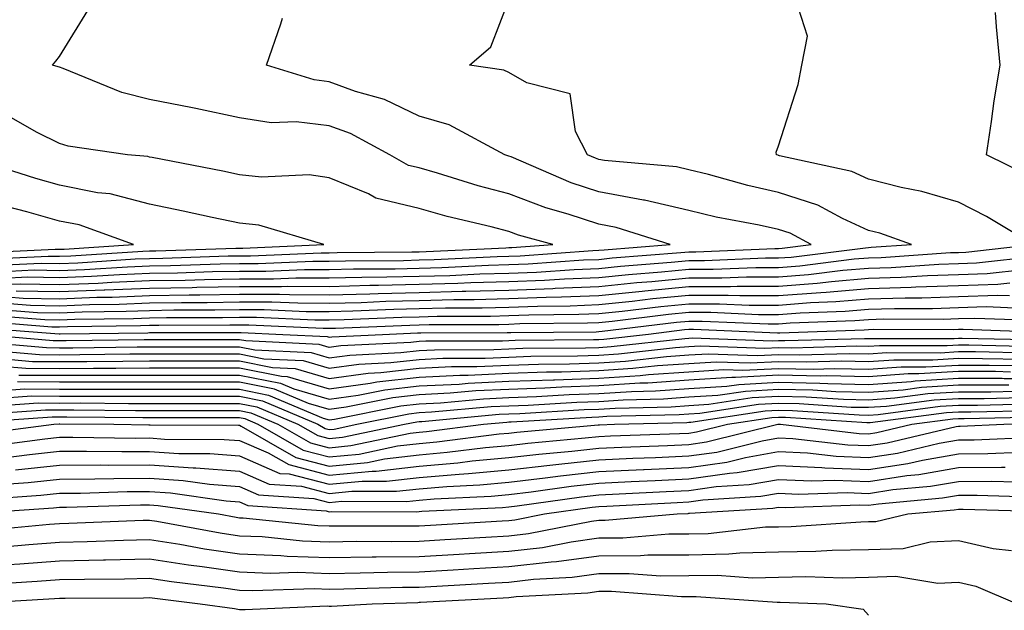
# Model space of a CAD drawing. Units: inches. Extents: x 947363 to 950003, y 7300538 to 7303178.
# Drawn here: x 948624 to 948733, y 7301691 to 7301757 of the extents above; entities that cross this region are included whole.
import ezdxf

# ---------------------------------------------------------------- set-up
doc = ezdxf.new("R2010")
doc.units = ezdxf.units.IN
doc.header["$MEASUREMENT"] = 0
doc.layers.add('Contour_94737300', color=7, linetype='Continuous', true_color=0xa87189)

msp = doc.modelspace()

# ---------------------------------------------------------------- linework, layer by layer
at = {"layer": 'Contour_94737300'}
for points in [[(948623.2, 7301726.77, 3226), (948628.05, 7301726.69, 3226), (948633.01, 7301726.88, 3226), (948633.09, 7301726.88, 3226), (948638.05, 7301727.08, 3226), (948642.81, 7301727.16, 3226), (948643.31, 7301727.18, 3226), (948648.05, 7301727.26, 3226), (948652.72, 7301727.25, 3226), (948653.41, 7301727.28, 3226), (948658.05, 7301727.27, 3226), (948662.58, 7301727.39, 3226), (948663.53, 7301727.4, 3226), (948668.05, 7301727.51, 3226), (948672.36, 7301727.61, 3226), (948673.82, 7301727.69, 3226), (948678.05, 7301727.81, 3226), (948682.01, 7301727.96, 3226), (948684.24, 7301728.11, 3226), (948688.05, 7301728.27, 3226), (948691.36, 7301728.61, 3226), (948695.02, 7301728.89, 3226), (948698.05, 7301729.2, 3226), (948700.78, 7301729.19, 3226), (948705.52, 7301729.39, 3226), (948708.05, 7301729.39, 3226), (948710.4, 7301729.57, 3226), (948716.45, 7301730.32, 3226), (948718.05, 7301730.46, 3226), (948719.47, 7301730.5, 3226), (948727.16, 7301731.03, 3226), (948728.05, 7301731.06, 3226), (948728.88, 7301731.09, 3226), (948736.37, 7301731.92, 3226), (948731.17, 7301735.04, 3226), (948728.05, 7301736.64, 3226), (948723.98, 7301737.85, 3226), (948721.67, 7301738.3, 3226), (948718.05, 7301739.21, 3226), (948716.19, 7301740.06, 3226), (948708.15, 7301741.82, 3226), (948708.05, 7301741.85, 3226), (948708, 7301741.87, 3226), (948707.81, 7301741.92, 3226), (948707.76, 7301742.21, 3226), (948708.05, 7301742.92, 3226), (948710.21, 7301749.76, 3226), (948710.65, 7301751.92, 3226), (948711.27, 7301755.14, 3226), (948709.59, 7301760.38, 3226)], [(948622.47, 7301727.5, 3227), (948623.67, 7301727.55, 3227), (948628.05, 7301727.48, 3227), (948632.33, 7301727.64, 3227), (948633.87, 7301727.74, 3227), (948638.05, 7301727.91, 3227), (948642, 7301727.97, 3227), (948644.18, 7301728.05, 3227), (948648.05, 7301728.12, 3227), (948651.86, 7301728.11, 3227), (948654.35, 7301728.22, 3227), (948658.05, 7301728.21, 3227), (948661.67, 7301728.3, 3227), (948664.45, 7301728.32, 3227), (948668.05, 7301728.4, 3227), (948671.48, 7301728.49, 3227), (948674.79, 7301728.66, 3227), (948678.05, 7301728.75, 3227), (948681.1, 7301728.87, 3227), (948685.29, 7301729.16, 3227), (948688.05, 7301729.27, 3227), (948690.45, 7301729.52, 3227), (948696.1, 7301729.97, 3227), (948698.05, 7301730.15, 3227), (948699.82, 7301730.15, 3227), (948706.58, 7301730.45, 3227), (948708.05, 7301730.44, 3227), (948709.43, 7301730.54, 3227), (948717.71, 7301731.58, 3227), (948718.05, 7301731.61, 3227), (948718.35, 7301731.62, 3227), (948722.85, 7301731.92, 3227), (948719.31, 7301733.18, 3227), (948718.05, 7301733.5, 3227), (948715.15, 7301734.82, 3227), (948712.42, 7301736.3, 3227), (948708.05, 7301737.73, 3227), (948704.62, 7301738.49, 3227), (948700.25, 7301739.72, 3227), (948698.05, 7301740.26, 3227), (948696.7, 7301740.57, 3227), (948688.67, 7301741.3, 3227), (948688.05, 7301741.42, 3227), (948687.67, 7301741.54, 3227), (948686.79, 7301741.92, 3227), (948685.45, 7301744.52, 3227), (948684.84, 7301748.71, 3227), (948680.04, 7301749.93, 3227), (948678.05, 7301751.11, 3227), (948677.48, 7301751.35, 3227), (948673.64, 7301751.92, 3227), (948676.03, 7301753.94, 3227), (948678.05, 7301759.17, 3227)], [(948621.07, 7301728.9, 3229), (948625.23, 7301729.1, 3229), (948628.05, 7301729.05, 3229), (948630.81, 7301729.16, 3229), (948635.59, 7301729.46, 3229), (948638.05, 7301729.56, 3229), (948640.37, 7301729.6, 3229), (948645.92, 7301729.79, 3229), (948648.05, 7301729.83, 3229), (948650.14, 7301729.83, 3229), (948656.21, 7301730.08, 3229), (948658.05, 7301730.07, 3229), (948659.85, 7301730.12, 3229), (948666.3, 7301730.17, 3229), (948668.05, 7301730.21, 3229), (948669.71, 7301730.26, 3229), (948676.74, 7301730.61, 3229), (948678.05, 7301730.64, 3229), (948679.28, 7301730.69, 3229), (948687.39, 7301731.26, 3229), (948688.05, 7301731.29, 3229), (948688.63, 7301731.34, 3229), (948695.97, 7301731.92, 3229), (948689.97, 7301733.84, 3229), (948688.05, 7301734.21, 3229), (948684.65, 7301735.32, 3229), (948682.14, 7301736.01, 3229), (948678.05, 7301737.58, 3229), (948674.61, 7301738.48, 3229), (948670.08, 7301739.89, 3229), (948668.05, 7301740.46, 3229), (948666.88, 7301740.75, 3229), (948664.78, 7301741.92, 3229), (948660.42, 7301744.29, 3229), (948658.05, 7301745.16, 3229), (948654.38, 7301745.59, 3229), (948651.6, 7301745.47, 3229), (948648.05, 7301746.06, 3229), (948643.22, 7301747.09, 3229), (948642.82, 7301747.15, 3229), (948638.05, 7301748.1, 3229), (948634.98, 7301748.85, 3229), (948628.43, 7301751.54, 3229), (948628.05, 7301751.67, 3229), (948627.87, 7301751.74, 3229), (948627.26, 7301751.92, 3229), (948627.61, 7301752.36, 3229), (948628.05, 7301752.88, 3229), (948631.48, 7301758.49, 3229)], [(948735.79, 7301739.66, 3225), (948731.17, 7301741.92, 3225), (948731.75, 7301745.62, 3225), (948732.02, 7301747.95, 3225), (948732.71, 7301751.92, 3225), (948732.31, 7301756.18, 3225), (948732.18, 7301757.79, 3225)], [(948621.77, 7301728.2, 3228), (948624.46, 7301728.33, 3228), (948628.05, 7301728.26, 3228), (948631.58, 7301728.39, 3228), (948634.73, 7301728.6, 3228), (948638.05, 7301728.73, 3228), (948641.18, 7301728.79, 3228), (948645.05, 7301728.92, 3228), (948648.05, 7301728.98, 3228), (948651, 7301728.97, 3228), (948655.28, 7301729.15, 3228), (948658.05, 7301729.15, 3228), (948660.76, 7301729.21, 3228), (948665.37, 7301729.24, 3228), (948668.05, 7301729.31, 3228), (948670.59, 7301729.38, 3228), (948675.76, 7301729.63, 3228), (948678.05, 7301729.69, 3228), (948680.19, 7301729.78, 3228), (948686.34, 7301730.21, 3228), (948688.05, 7301730.28, 3228), (948689.53, 7301730.44, 3228), (948697.16, 7301731.03, 3228), (948698.05, 7301731.12, 3228), (948698.85, 7301731.12, 3228), (948707.62, 7301731.49, 3228), (948708.05, 7301731.49, 3228), (948708.45, 7301731.52, 3228), (948711.67, 7301731.92, 3228), (948709.32, 7301733.19, 3228), (948708.05, 7301733.61, 3228), (948705.88, 7301734.09, 3228), (948701.1, 7301734.97, 3228), (948698.05, 7301735.71, 3228), (948693.11, 7301736.86, 3228), (948693.02, 7301736.89, 3228), (948688.05, 7301737.81, 3228), (948684.95, 7301738.82, 3228), (948678.28, 7301741.69, 3228), (948678.05, 7301741.77, 3228), (948677.93, 7301741.8, 3228), (948677.57, 7301741.92, 3228), (948671.4, 7301745.27, 3228), (948668.05, 7301746.24, 3228), (948664.2, 7301748.07, 3228), (948660.98, 7301748.99, 3228), (948658.05, 7301750.06, 3228), (948656.39, 7301750.26, 3228), (948651.06, 7301751.92, 3228), (948652.66, 7301756.53, 3228), (948652.83, 7301757.14, 3228)], [(948620.36, 7301729.61, 3230), (948626, 7301729.87, 3230), (948628.05, 7301729.83, 3230), (948630.06, 7301729.91, 3230), (948636.45, 7301730.32, 3230), (948638.05, 7301730.39, 3230), (948639.55, 7301730.42, 3230), (948646.79, 7301730.66, 3230), (948648.05, 7301730.69, 3230), (948649.29, 7301730.68, 3230), (948657.14, 7301731.01, 3230), (948658.05, 7301731.01, 3230), (948658.94, 7301731.03, 3230), (948667.23, 7301731.1, 3230), (948668.05, 7301731.12, 3230), (948668.83, 7301731.14, 3230), (948677.71, 7301731.58, 3230), (948678.05, 7301731.59, 3230), (948678.37, 7301731.6, 3230), (948682.93, 7301731.92, 3230), (948679.11, 7301732.98, 3230), (948678.05, 7301733.38, 3230), (948676.06, 7301733.91, 3230), (948671.18, 7301735.05, 3230), (948668.05, 7301735.94, 3230), (948663.24, 7301737.11, 3230), (948662.4, 7301737.57, 3230), (948658.05, 7301739.35, 3230), (948655.81, 7301739.68, 3230), (948650.52, 7301739.45, 3230), (948648.05, 7301739.71, 3230), (948646.22, 7301740.09, 3230), (948638.36, 7301741.61, 3230), (948638.05, 7301741.67, 3230), (948637.85, 7301741.72, 3230), (948635.61, 7301741.92, 3230), (948629.01, 7301742.88, 3230), (948628.05, 7301743.19, 3230), (948625.56, 7301744.41, 3230), (948622.36, 7301746.23, 3230)], [(948619.66, 7301730.31, 3231), (948626.77, 7301730.64, 3231), (948628.05, 7301730.62, 3231), (948629.3, 7301730.67, 3231), (948637.31, 7301731.18, 3231), (948638.05, 7301731.21, 3231), (948638.74, 7301731.23, 3231), (948647.66, 7301731.53, 3231), (948648.05, 7301731.54, 3231), (948648.43, 7301731.54, 3231), (948657.46, 7301731.92, 3231), (948650.21, 7301734.08, 3231), (948648.05, 7301734.31, 3231), (948645.02, 7301734.95, 3231), (948641.79, 7301735.66, 3231), (948638.05, 7301736.42, 3231), (948633.69, 7301737.56, 3231), (948632.28, 7301737.69, 3231), (948628.05, 7301738.53, 3231), (948625.4, 7301739.27, 3231), (948618.49, 7301741.48, 3231)], [(948618.96, 7301731.01, 3232), (948627.54, 7301731.41, 3232), (948628.05, 7301731.4, 3232), (948628.55, 7301731.42, 3232), (948636.27, 7301731.92, 3232), (948630.24, 7301734.11, 3232), (948628.05, 7301734.55, 3232), (948624.41, 7301735.56, 3232), (948622.25, 7301736.12, 3232)], [(948622.24, 7301726.11, 3225), (948624, 7301725.97, 3225), (948628.05, 7301725.9, 3225), (948632.19, 7301726.06, 3225), (948633.89, 7301726.08, 3225), (948638.05, 7301726.26, 3225), (948642.46, 7301726.33, 3225), (948643.64, 7301726.33, 3225), (948648.05, 7301726.41, 3225), (948652.53, 7301726.4, 3225), (948653.62, 7301726.35, 3225), (948658.05, 7301726.34, 3225), (948662.58, 7301726.45, 3225), (948663.48, 7301726.49, 3225), (948668.05, 7301726.6, 3225), (948672.85, 7301726.72, 3225), (948673.25, 7301726.72, 3225), (948678.05, 7301726.86, 3225), (948682.92, 7301727.05, 3225), (948683.2, 7301727.07, 3225), (948688.05, 7301727.26, 3225), (948692.28, 7301727.69, 3225), (948693.96, 7301727.83, 3225), (948698.05, 7301728.23, 3225), (948701.74, 7301728.23, 3225), (948704.48, 7301728.35, 3225), (948708.05, 7301728.35, 3225), (948711.37, 7301728.6, 3225), (948715.2, 7301729.07, 3225), (948718.05, 7301729.31, 3225), (948720.58, 7301729.39, 3225), (948725.88, 7301729.75, 3225), (948728.05, 7301729.83, 3225), (948730.07, 7301729.9, 3225), (948736.77, 7301730.64, 3225)], [(948621.56, 7301725.43, 3224), (948624.8, 7301725.17, 3224), (948628.05, 7301725.12, 3224), (948631.38, 7301725.25, 3224), (948634.68, 7301725.29, 3224), (948638.05, 7301725.43, 3224), (948641.61, 7301725.48, 3224), (948644.48, 7301725.49, 3224), (948648.05, 7301725.55, 3224), (948651.68, 7301725.55, 3224), (948654.55, 7301725.42, 3224), (948658.05, 7301725.41, 3224), (948661.62, 7301725.49, 3224), (948664.36, 7301725.61, 3224), (948668.05, 7301725.7, 3224), (948671.93, 7301725.8, 3224), (948674.16, 7301725.81, 3224), (948678.05, 7301725.91, 3224), (948682.2, 7301726.07, 3224), (948683.88, 7301726.09, 3224), (948688.05, 7301726.26, 3224), (948692.88, 7301726.75, 3224), (948693.18, 7301726.79, 3224), (948698.05, 7301727.26, 3224), (948702.71, 7301727.26, 3224), (948703.42, 7301727.29, 3224), (948708.05, 7301727.29, 3224), (948712.35, 7301727.62, 3224), (948713.95, 7301727.82, 3224), (948718.05, 7301728.17, 3224), (948721.69, 7301728.28, 3224), (948724.61, 7301728.48, 3224), (948728.05, 7301728.6, 3224), (948731.26, 7301728.71, 3224), (948735.29, 7301729.16, 3224)], [(948620.87, 7301724.74, 3223), (948625.6, 7301724.37, 3223), (948628.05, 7301724.33, 3223), (948630.56, 7301724.43, 3223), (948635.47, 7301724.5, 3223), (948638.05, 7301724.6, 3223), (948640.77, 7301724.64, 3223), (948645.32, 7301724.65, 3223), (948648.05, 7301724.7, 3223), (948650.82, 7301724.69, 3223), (948655.49, 7301724.48, 3223), (948658.05, 7301724.47, 3223), (948660.67, 7301724.54, 3223), (948665.24, 7301724.73, 3223), (948668.05, 7301724.8, 3223), (948671, 7301724.87, 3223), (948675.08, 7301724.89, 3223), (948678.05, 7301724.97, 3223), (948681.21, 7301725.08, 3223), (948684.85, 7301725.12, 3223), (948688.05, 7301725.25, 3223), (948691.76, 7301725.63, 3223), (948694.06, 7301725.91, 3223), (948698.05, 7301726.3, 3223), (948702.43, 7301726.3, 3223), (948703.72, 7301726.25, 3223), (948708.05, 7301726.25, 3223), (948712.73, 7301726.6, 3223), (948713.34, 7301726.63, 3223), (948718.05, 7301727.02, 3223), (948722.8, 7301727.17, 3223), (948723.33, 7301727.2, 3223), (948728.05, 7301727.37, 3223), (948732.45, 7301727.52, 3223), (948733.79, 7301727.66, 3223)], [(948620.19, 7301724.06, 3222), (948626.39, 7301723.58, 3222), (948628.05, 7301723.55, 3222), (948629.74, 7301723.61, 3222), (948636.27, 7301723.7, 3222), (948638.05, 7301723.78, 3222), (948639.93, 7301723.8, 3222), (948646.16, 7301723.81, 3222), (948648.05, 7301723.84, 3222), (948649.97, 7301723.84, 3222), (948656.43, 7301723.54, 3222), (948658.05, 7301723.54, 3222), (948659.71, 7301723.58, 3222), (948666.13, 7301723.84, 3222), (948668.05, 7301723.89, 3222), (948670.07, 7301723.94, 3222), (948676.01, 7301723.96, 3222), (948678.05, 7301724.02, 3222), (948680.24, 7301724.11, 3222), (948685.81, 7301724.16, 3222), (948688.05, 7301724.25, 3222), (948690.65, 7301724.52, 3222), (948694.93, 7301725.04, 3222), (948698.05, 7301725.34, 3222), (948701.47, 7301725.34, 3222), (948704.78, 7301725.19, 3222), (948708.05, 7301725.19, 3222), (948711.59, 7301725.46, 3222), (948714.4, 7301725.57, 3222), (948718.05, 7301725.88, 3222), (948722.13, 7301726, 3222), (948723.98, 7301725.99, 3222), (948728.05, 7301726.14, 3222), (948732.42, 7301726.29, 3222), (948733.73, 7301726.24, 3222)], [(948619.51, 7301723.38, 3221), (948627.19, 7301722.78, 3221), (948628.05, 7301722.76, 3221), (948628.93, 7301722.8, 3221), (948637.06, 7301722.91, 3221), (948638.05, 7301722.95, 3221), (948639.09, 7301722.96, 3221), (948647, 7301722.97, 3221), (948648.05, 7301722.99, 3221), (948649.12, 7301722.99, 3221), (948657.37, 7301722.6, 3221), (948658.05, 7301722.6, 3221), (948658.75, 7301722.62, 3221), (948667.01, 7301722.96, 3221), (948668.05, 7301722.99, 3221), (948669.15, 7301723.02, 3221), (948676.93, 7301723.04, 3221), (948678.05, 7301723.07, 3221), (948679.25, 7301723.12, 3221), (948686.78, 7301723.19, 3221), (948688.05, 7301723.25, 3221), (948689.52, 7301723.39, 3221), (948695.81, 7301724.16, 3221), (948698.05, 7301724.38, 3221), (948700.51, 7301724.38, 3221), (948705.82, 7301724.15, 3221), (948708.05, 7301724.15, 3221), (948710.46, 7301724.33, 3221), (948715.46, 7301724.51, 3221), (948718.05, 7301724.73, 3221), (948720.95, 7301724.82, 3221), (948725.16, 7301724.81, 3221), (948728.05, 7301724.91, 3221), (948731.14, 7301725.01, 3221), (948735.11, 7301724.86, 3221)], [(948618.82, 7301722.69, 3220), (948627.99, 7301721.98, 3220), (948628.11, 7301721.98, 3220), (948637.86, 7301722.11, 3220), (948638.05, 7301722.12, 3220), (948638.26, 7301722.13, 3220), (948647.84, 7301722.13, 3220), (948648.26, 7301722.13, 3220), (948652.9, 7301721.92, 3220), (948657.81, 7301721.68, 3220), (948658.05, 7301721.61, 3220), (948658.32, 7301721.65, 3220), (948663.97, 7301721.92, 3220), (948667.88, 7301722.09, 3220), (948668.05, 7301722.09, 3220), (948668.23, 7301722.1, 3220), (948677.84, 7301722.13, 3220), (948678.05, 7301722.13, 3220), (948678.26, 7301722.13, 3220), (948687.75, 7301722.22, 3220), (948688.05, 7301722.24, 3220), (948688.41, 7301722.28, 3220), (948696.68, 7301723.29, 3220), (948698.05, 7301723.41, 3220), (948699.54, 7301723.41, 3220), (948706.88, 7301723.09, 3220), (948708.05, 7301723.09, 3220), (948709.32, 7301723.19, 3220), (948716.52, 7301723.45, 3220), (948718.05, 7301723.58, 3220), (948719.77, 7301723.64, 3220), (948726.35, 7301723.62, 3220), (948728.05, 7301723.68, 3220), (948729.87, 7301723.74, 3220), (948736.48, 7301723.49, 3220)], [(948737.85, 7301722.12, 3219), (948728.59, 7301722.46, 3219), (948728.05, 7301722.45, 3219), (948727.54, 7301722.43, 3219), (948718.59, 7301722.46, 3219), (948718.05, 7301722.44, 3219), (948717.57, 7301722.4, 3219), (948708.19, 7301722.06, 3219), (948708.05, 7301722.05, 3219), (948707.92, 7301722.05, 3219), (948698.59, 7301722.46, 3219), (948698.05, 7301722.46, 3219), (948697.56, 7301722.41, 3219), (948693.57, 7301721.92, 3219), (948688.6, 7301721.37, 3219), (948688.05, 7301721.33, 3219), (948687.44, 7301721.31, 3219), (948678.73, 7301721.24, 3219), (948678.05, 7301721.22, 3219), (948677.31, 7301721.18, 3219), (948668.81, 7301721.16, 3219), (948668.05, 7301721.12, 3219), (948667.14, 7301721.01, 3219), (948659.34, 7301720.63, 3219), (948658.05, 7301720.46, 3219), (948656.92, 7301720.79, 3219), (948648.78, 7301721.19, 3219), (948648.05, 7301721.33, 3219), (948647.46, 7301721.33, 3219), (948638.65, 7301721.32, 3219), (948637.45, 7301721.32, 3219), (948628.76, 7301721.21, 3219), (948627.34, 7301721.21, 3219), (948619.29, 7301721.92, 3219)], [(948618.84, 7301721.13, 3218), (948626.58, 7301720.45, 3218), (948628.05, 7301720.44, 3218), (948629.53, 7301720.44, 3218), (948636.66, 7301720.53, 3218), (948639.44, 7301720.53, 3218), (948646.67, 7301720.54, 3218), (948648.05, 7301720.54, 3218), (948649.77, 7301720.2, 3218), (948656.03, 7301719.9, 3218), (948658.05, 7301719.31, 3218), (948660.35, 7301719.62, 3218), (948666.02, 7301719.89, 3218), (948668.05, 7301720.12, 3218), (948669.76, 7301720.21, 3218), (948676.36, 7301720.23, 3218), (948678.05, 7301720.31, 3218), (948679.6, 7301720.37, 3218), (948686.56, 7301720.43, 3218), (948688.05, 7301720.47, 3218), (948689.41, 7301720.56, 3218), (948697.6, 7301721.47, 3218), (948698.05, 7301721.5, 3218), (948698.44, 7301721.53, 3218), (948707.33, 7301721.2, 3218), (948708.05, 7301721.24, 3218), (948708.74, 7301721.23, 3218), (948717.59, 7301721.46, 3218), (948718.05, 7301721.45, 3218), (948718.49, 7301721.48, 3218), (948727.59, 7301721.46, 3218), (948728.05, 7301721.49, 3218), (948728.48, 7301721.49, 3218), (948737.43, 7301721.3, 3218)], [(948619.76, 7301720.21, 3217), (948625.81, 7301719.68, 3217), (948628.05, 7301719.66, 3217), (948630.3, 7301719.67, 3217), (948635.87, 7301719.74, 3217), (948638.05, 7301719.75, 3217), (948648.05, 7301719.75, 3217), (948650.76, 7301719.21, 3217), (948655.13, 7301719, 3217), (948658.05, 7301718.16, 3217), (948661.36, 7301718.61, 3217), (948664.91, 7301718.78, 3217), (948668.05, 7301719.14, 3217), (948670.7, 7301719.27, 3217), (948675.41, 7301719.28, 3217), (948678.05, 7301719.4, 3217), (948680.48, 7301719.49, 3217), (948685.67, 7301719.54, 3217), (948688.05, 7301719.62, 3217), (948690.22, 7301719.75, 3217), (948696.59, 7301720.46, 3217), (948698.05, 7301720.56, 3217), (948699.32, 7301720.65, 3217), (948706.51, 7301720.38, 3217), (948708.05, 7301720.46, 3217), (948709.53, 7301720.44, 3217), (948716.76, 7301720.63, 3217), (948718.05, 7301720.6, 3217), (948719.28, 7301720.69, 3217), (948726.8, 7301720.67, 3217), (948728.05, 7301720.75, 3217), (948729.22, 7301720.75, 3217), (948736.72, 7301720.59, 3217)], [(948620.67, 7301719.3, 3216), (948625.04, 7301718.91, 3216), (948628.05, 7301718.89, 3216), (948631.07, 7301718.9, 3216), (948635.08, 7301718.95, 3216), (948638.05, 7301718.96, 3216), (948641.01, 7301718.96, 3216), (948645.1, 7301718.97, 3216), (948648.05, 7301718.96, 3216), (948651.73, 7301718.24, 3216), (948654.24, 7301718.11, 3216), (948658.05, 7301717.01, 3216), (948662.38, 7301717.59, 3216), (948663.79, 7301717.66, 3216), (948668.05, 7301718.15, 3216), (948671.64, 7301718.33, 3216), (948674.47, 7301718.34, 3216), (948678.05, 7301718.5, 3216), (948681.35, 7301718.62, 3216), (948684.78, 7301718.65, 3216), (948688.05, 7301718.76, 3216), (948691.02, 7301718.95, 3216), (948695.58, 7301719.45, 3216), (948698.05, 7301719.63, 3216), (948700.21, 7301719.76, 3216), (948705.7, 7301719.57, 3216), (948708.05, 7301719.68, 3216), (948710.33, 7301719.64, 3216), (948715.92, 7301719.79, 3216), (948718.05, 7301719.75, 3216), (948720.08, 7301719.89, 3216), (948726.01, 7301719.88, 3216), (948728.05, 7301720.01, 3216), (948729.96, 7301720.01, 3216), (948736.01, 7301719.88, 3216)], [(948621.59, 7301718.38, 3215), (948624.28, 7301718.15, 3215), (948628.05, 7301718.12, 3215), (948631.83, 7301718.14, 3215), (948634.3, 7301718.17, 3215), (948638.05, 7301718.18, 3215), (948648.05, 7301718.18, 3215), (948652.72, 7301717.25, 3215), (948653.35, 7301717.22, 3215), (948658.05, 7301715.86, 3215), (948662.6, 7301716.47, 3215), (948663.35, 7301716.62, 3215), (948668.05, 7301717.16, 3215), (948672.58, 7301717.39, 3215), (948673.52, 7301717.39, 3215), (948678.05, 7301717.59, 3215), (948682.23, 7301717.74, 3215), (948683.89, 7301717.76, 3215), (948688.05, 7301717.9, 3215), (948691.83, 7301718.14, 3215), (948694.57, 7301718.44, 3215), (948698.05, 7301718.69, 3215), (948701.09, 7301718.88, 3215), (948704.88, 7301718.75, 3215), (948708.05, 7301718.91, 3215), (948711.12, 7301718.85, 3215), (948715.09, 7301718.96, 3215), (948718.05, 7301718.9, 3215), (948720.87, 7301719.1, 3215), (948725.22, 7301719.09, 3215), (948728.05, 7301719.26, 3215), (948730.72, 7301719.25, 3215), (948735.3, 7301719.17, 3215)], [(948623.52, 7301717.39, 3214), (948628.05, 7301717.36, 3214), (948632.6, 7301717.37, 3214), (948633.51, 7301717.38, 3214), (948638.05, 7301717.39, 3214), (948648.05, 7301717.39, 3214), (948652.61, 7301716.48, 3214), (948654.12, 7301715.85, 3214), (948658.05, 7301714.7, 3214), (948661.27, 7301715.14, 3214), (948664.23, 7301715.74, 3214), (948668.05, 7301716.18, 3214), (948672.52, 7301716.39, 3214), (948673.49, 7301716.48, 3214), (948678.05, 7301716.7, 3214), (948682.99, 7301716.86, 3214), (948683.1, 7301716.87, 3214), (948688.05, 7301717.04, 3214), (948692.64, 7301717.33, 3214), (948693.57, 7301717.44, 3214), (948698.05, 7301717.75, 3214), (948701.97, 7301718, 3214), (948704.06, 7301717.93, 3214), (948708.05, 7301718.13, 3214), (948711.91, 7301718.06, 3214), (948714.26, 7301718.13, 3214), (948718.05, 7301718.04, 3214), (948721.67, 7301718.3, 3214), (948724.43, 7301718.3, 3214), (948728.05, 7301718.51, 3214), (948731.46, 7301718.51, 3214), (948734.58, 7301718.45, 3214)], [(948733.86, 7301717.73, 3213), (948732.2, 7301717.77, 3213), (948728.05, 7301717.77, 3213), (948723.64, 7301717.51, 3213), (948722.46, 7301717.51, 3213), (948718.05, 7301717.19, 3213), (948713.42, 7301717.29, 3213), (948712.7, 7301717.27, 3213), (948708.05, 7301717.36, 3213), (948703.24, 7301717.11, 3213), (948702.84, 7301717.13, 3213), (948698.05, 7301716.81, 3213), (948693.48, 7301716.49, 3213), (948692.6, 7301716.47, 3213), (948688.05, 7301716.18, 3213), (948683.93, 7301716.04, 3213), (948682.05, 7301715.92, 3213), (948678.05, 7301715.79, 3213), (948674.35, 7301715.62, 3213), (948671.49, 7301715.36, 3213), (948668.05, 7301715.18, 3213), (948665.12, 7301714.85, 3213), (948659.94, 7301713.81, 3213), (948658.05, 7301713.56, 3213), (948655.75, 7301714.22, 3213), (948651.96, 7301715.83, 3213), (948648.05, 7301716.6, 3213), (948643.37, 7301716.6, 3213), (948642.74, 7301716.61, 3213), (948638.05, 7301716.61, 3213), (948633.37, 7301716.6, 3213), (948632.73, 7301716.6, 3213), (948628.05, 7301716.59, 3213), (948623.35, 7301716.62, 3213)], [(948620.9, 7301714.77, 3211), (948624.91, 7301715.06, 3211), (948628.05, 7301715.05, 3211), (948631.18, 7301715.05, 3211), (948634.94, 7301715.03, 3211), (948638.05, 7301715.04, 3211), (948641.17, 7301715.04, 3211), (948644.94, 7301715.03, 3211), (948648.05, 7301715.03, 3211), (948650.64, 7301714.51, 3211), (948656.77, 7301711.92, 3211), (948657.58, 7301711.45, 3211), (948658.05, 7301711.33, 3211), (948658.59, 7301711.38, 3211), (948661.12, 7301711.92, 3211), (948666.9, 7301713.07, 3211), (948668.05, 7301713.21, 3211), (948669.41, 7301713.28, 3211), (948676.08, 7301713.89, 3211), (948678.05, 7301713.98, 3211), (948680.18, 7301714.05, 3211), (948685.6, 7301714.37, 3211), (948688.05, 7301714.46, 3211), (948690.76, 7301714.63, 3211), (948695.23, 7301714.74, 3211), (948698.05, 7301714.95, 3211), (948701.28, 7301715.15, 3211), (948704.36, 7301715.61, 3211), (948708.05, 7301715.81, 3211), (948711.87, 7301715.74, 3211), (948714.4, 7301715.57, 3211), (948718.05, 7301715.49, 3211), (948721.89, 7301715.76, 3211), (948723.94, 7301716.03, 3211), (948728.05, 7301716.29, 3211), (948732.42, 7301716.29, 3211), (948733.67, 7301716.3, 3211)], [(948621.8, 7301715.67, 3212), (948624.12, 7301715.85, 3212), (948628.05, 7301715.82, 3212), (948631.96, 7301715.83, 3212), (948634.16, 7301715.81, 3212), (948638.05, 7301715.82, 3212), (948644.15, 7301715.82, 3212), (948648.05, 7301715.81, 3212), (948651.29, 7301715.16, 3212), (948657.37, 7301712.6, 3212), (948658.05, 7301712.41, 3212), (948658.62, 7301712.49, 3212), (948666.01, 7301713.96, 3212), (948668.05, 7301714.2, 3212), (948670.44, 7301714.31, 3212), (948675.22, 7301714.75, 3212), (948678.05, 7301714.88, 3212), (948681.12, 7301714.99, 3212), (948684.76, 7301715.21, 3212), (948688.05, 7301715.32, 3212), (948691.68, 7301715.55, 3212), (948694.35, 7301715.62, 3212), (948698.05, 7301715.88, 3212), (948702.28, 7301716.15, 3212), (948703.62, 7301716.35, 3212), (948708.05, 7301716.59, 3212), (948712.63, 7301716.5, 3212), (948713.53, 7301716.44, 3212), (948718.05, 7301716.34, 3212), (948722.81, 7301716.68, 3212), (948723.24, 7301716.73, 3212), (948728.05, 7301717.03, 3212), (948732.94, 7301717.03, 3212), (948733.15, 7301717.02, 3212), (948738.05, 7301717.02, 3212)], [(948620.01, 7301713.88, 3210), (948625.68, 7301714.29, 3210), (948628.05, 7301714.27, 3210), (948630.41, 7301714.28, 3210), (948635.73, 7301714.24, 3210), (948640.37, 7301714.24, 3210), (948645.74, 7301714.23, 3210), (948648.05, 7301714.23, 3210), (948649.98, 7301713.85, 3210), (948654.55, 7301711.92, 3210), (948656.77, 7301710.64, 3210), (948658.05, 7301710.32, 3210), (948659.51, 7301710.46, 3210), (948666.43, 7301711.92, 3210), (948667.78, 7301712.19, 3210), (948668.05, 7301712.22, 3210), (948668.36, 7301712.23, 3210), (948676.95, 7301713.02, 3210), (948678.05, 7301713.07, 3210), (948679.24, 7301713.11, 3210), (948686.43, 7301713.54, 3210), (948688.05, 7301713.6, 3210), (948689.85, 7301713.72, 3210), (948696.11, 7301713.86, 3210), (948698.05, 7301714.01, 3210), (948700.28, 7301714.15, 3210), (948705.09, 7301714.88, 3210), (948708.05, 7301715.04, 3210), (948711.11, 7301714.98, 3210), (948715.27, 7301714.7, 3210), (948718.05, 7301714.64, 3210), (948720.98, 7301714.85, 3210), (948724.64, 7301715.33, 3210), (948728.05, 7301715.53, 3210), (948731.66, 7301715.53, 3210), (948734.38, 7301715.59, 3210)], [(948618.22, 7301712.09, 3208), (948627.23, 7301712.74, 3208), (948628.05, 7301712.73, 3208), (948628.87, 7301712.74, 3208), (948637.3, 7301712.67, 3208), (948638.8, 7301712.67, 3208), (948647.32, 7301712.65, 3208), (948648.05, 7301712.65, 3208), (948648.67, 7301712.54, 3208), (948650.12, 7301711.92, 3208), (948655.15, 7301709.02, 3208), (948658.05, 7301708.28, 3208), (948661.38, 7301708.59, 3208), (948665.63, 7301709.5, 3208), (948668.05, 7301709.78, 3208), (948670.02, 7301709.95, 3208), (948676.96, 7301710.83, 3208), (948678.05, 7301710.92, 3208), (948678.94, 7301711.03, 3208), (948687.98, 7301711.85, 3208), (948688.05, 7301711.86, 3208), (948688.11, 7301711.86, 3208), (948689.79, 7301711.92, 3208), (948697.85, 7301712.12, 3208), (948698.05, 7301712.13, 3208), (948698.27, 7301712.14, 3208), (948706.57, 7301713.4, 3208), (948708.05, 7301713.48, 3208), (948709.58, 7301713.45, 3208), (948717.01, 7301712.96, 3208), (948718.05, 7301712.94, 3208), (948719.14, 7301713.01, 3208), (948726.04, 7301713.93, 3208), (948728.05, 7301714.05, 3208), (948730.18, 7301714.05, 3208), (948735.8, 7301714.17, 3208)], [(948619.11, 7301712.98, 3209), (948626.46, 7301713.51, 3209), (948628.05, 7301713.5, 3209), (948629.64, 7301713.51, 3209), (948636.51, 7301713.46, 3209), (948639.59, 7301713.46, 3209), (948646.53, 7301713.44, 3209), (948648.05, 7301713.44, 3209), (948649.32, 7301713.19, 3209), (948652.34, 7301711.92, 3209), (948655.96, 7301709.83, 3209), (948658.05, 7301709.29, 3209), (948660.44, 7301709.53, 3209), (948667.05, 7301710.92, 3209), (948668.05, 7301711.04, 3209), (948668.86, 7301711.11, 3209), (948675.21, 7301711.92, 3209), (948677.82, 7301712.15, 3209), (948678.05, 7301712.17, 3209), (948678.3, 7301712.17, 3209), (948687.26, 7301712.71, 3209), (948688.05, 7301712.74, 3209), (948688.93, 7301712.8, 3209), (948696.98, 7301712.99, 3209), (948698.05, 7301713.07, 3209), (948699.28, 7301713.15, 3209), (948705.82, 7301714.15, 3209), (948708.05, 7301714.25, 3209), (948710.34, 7301714.21, 3209), (948716.14, 7301713.83, 3209), (948718.05, 7301713.8, 3209), (948720.06, 7301713.93, 3209), (948725.34, 7301714.63, 3209), (948728.05, 7301714.79, 3209), (948730.92, 7301714.79, 3209), (948735.09, 7301714.88, 3209)], [(948619.13, 7301710.84, 3207), (948627.41, 7301711.92, 3207), (948628.01, 7301711.96, 3207), (948628.09, 7301711.96, 3207), (948634.09, 7301711.92, 3207), (948637.99, 7301711.86, 3207), (948638.11, 7301711.86, 3207), (948647.94, 7301711.81, 3207), (948648.05, 7301711.8, 3207), (948648.26, 7301711.71, 3207), (948654.35, 7301708.22, 3207), (948658.05, 7301707.26, 3207), (948662.31, 7301707.66, 3207), (948664.19, 7301708.06, 3207), (948668.05, 7301708.52, 3207), (948671.18, 7301708.79, 3207), (948675.45, 7301709.32, 3207), (948678.05, 7301709.56, 3207), (948680.16, 7301709.81, 3207), (948686.52, 7301710.39, 3207), (948688.05, 7301710.56, 3207), (948689.36, 7301710.61, 3207), (948697.01, 7301710.88, 3207), (948698.05, 7301710.93, 3207), (948698.92, 7301711.05, 3207), (948702.38, 7301711.92, 3207), (948707.3, 7301712.67, 3207), (948708.05, 7301712.71, 3207), (948708.82, 7301712.69, 3207), (948717.87, 7301712.1, 3207), (948718.05, 7301712.09, 3207), (948718.24, 7301712.11, 3207), (948726.74, 7301713.23, 3207), (948728.05, 7301713.31, 3207), (948729.44, 7301713.31, 3207), (948736.53, 7301713.44, 3207)], [(948620.47, 7301709.5, 3206), (948626.41, 7301710.28, 3206), (948628.05, 7301710.46, 3206), (948629.51, 7301710.46, 3206), (948636.5, 7301710.37, 3206), (948638.05, 7301710.38, 3206), (948639.71, 7301710.26, 3206), (948646.36, 7301710.23, 3206), (948648.05, 7301710.09, 3206), (948651.25, 7301708.72, 3206), (948653.54, 7301707.41, 3206), (948658.05, 7301706.25, 3206), (948662.83, 7301706.7, 3206), (948663.27, 7301706.7, 3206), (948668.05, 7301707.25, 3206), (948672.36, 7301707.61, 3206), (948673.95, 7301707.82, 3206), (948678.05, 7301708.19, 3206), (948681.38, 7301708.59, 3206), (948685.05, 7301708.92, 3206), (948688.05, 7301709.26, 3206), (948690.6, 7301709.37, 3206), (948695.68, 7301709.55, 3206), (948698.05, 7301709.65, 3206), (948700.03, 7301709.94, 3206), (948707.96, 7301711.92, 3206), (948708.06, 7301711.93, 3206), (948708.26, 7301711.92, 3206), (948717.02, 7301710.89, 3206), (948718.05, 7301710.86, 3206), (948718.98, 7301710.99, 3206), (948722.87, 7301711.92, 3206), (948727.44, 7301712.53, 3206), (948728.05, 7301712.56, 3206), (948728.69, 7301712.56, 3206), (948737.24, 7301712.73, 3206)], [(948621.8, 7301708.17, 3205), (948624.68, 7301708.55, 3205), (948628.05, 7301708.9, 3205), (948631.05, 7301708.92, 3205), (948634.99, 7301708.86, 3205), (948638.05, 7301708.89, 3205), (948641.3, 7301708.67, 3205), (948644.78, 7301708.65, 3205), (948648.05, 7301708.39, 3205), (948652.57, 7301706.44, 3205), (948653.6, 7301706.37, 3205), (948658.05, 7301705.23, 3205), (948661.7, 7301705.57, 3205), (948664.41, 7301705.56, 3205), (948668.05, 7301705.99, 3205), (948672.49, 7301706.36, 3205), (948673.56, 7301706.41, 3205), (948678.05, 7301706.82, 3205), (948682.6, 7301707.37, 3205), (948683.59, 7301707.46, 3205), (948688.05, 7301707.96, 3205), (948691.84, 7301708.13, 3205), (948694.35, 7301708.22, 3205), (948698.05, 7301708.38, 3205), (948701.16, 7301708.81, 3205), (948706.21, 7301710.08, 3205), (948708.05, 7301710.41, 3205), (948709.64, 7301710.33, 3205), (948715.75, 7301709.62, 3205), (948718.05, 7301709.53, 3205), (948720.13, 7301709.84, 3205), (948727.79, 7301711.66, 3205), (948728.05, 7301711.71, 3205), (948728.26, 7301711.71, 3205), (948733.11, 7301711.92, 3205), (948737.95, 7301712.02, 3205)], [(948623.14, 7301706.83, 3204), (948628.05, 7301707.35, 3204), (948632.59, 7301707.38, 3204), (948633.5, 7301707.37, 3204), (948638.05, 7301707.4, 3204), (948642.9, 7301707.07, 3204), (948643.2, 7301707.07, 3204), (948648.05, 7301706.69, 3204), (948651.38, 7301705.25, 3204), (948654.97, 7301705, 3204), (948658.05, 7301704.21, 3204), (948660.58, 7301704.45, 3204), (948665.53, 7301704.44, 3204), (948668.05, 7301704.73, 3204), (948671.12, 7301704.99, 3204), (948674.81, 7301705.16, 3204), (948678.05, 7301705.46, 3204), (948682.06, 7301705.93, 3204), (948683.79, 7301706.18, 3204), (948688.05, 7301706.66, 3204), (948693.01, 7301706.88, 3204), (948693.09, 7301706.88, 3204), (948698.05, 7301707.1, 3204), (948702.27, 7301707.7, 3204), (948704.35, 7301708.22, 3204), (948708.05, 7301708.86, 3204), (948711.25, 7301708.72, 3204), (948714.47, 7301708.34, 3204), (948718.05, 7301708.2, 3204), (948721.28, 7301708.69, 3204), (948725.92, 7301709.79, 3204), (948728.05, 7301710.16, 3204), (948729.79, 7301710.18, 3204), (948736.6, 7301710.47, 3204)], [(948621.33, 7301705.2, 3203), (948624.54, 7301705.43, 3203), (948628.05, 7301705.8, 3203), (948631.96, 7301705.83, 3203), (948634.09, 7301705.88, 3203), (948638.05, 7301705.91, 3203), (948641.79, 7301705.66, 3203), (948644.73, 7301705.24, 3203), (948648.05, 7301704.98, 3203), (948650.19, 7301704.06, 3203), (948656.34, 7301703.63, 3203), (948658.05, 7301703.19, 3203), (948659.46, 7301703.33, 3203), (948666.66, 7301703.31, 3203), (948668.05, 7301703.47, 3203), (948669.74, 7301703.61, 3203), (948676.07, 7301703.9, 3203), (948678.05, 7301704.09, 3203), (948680.51, 7301704.38, 3203), (948684.96, 7301705.01, 3203), (948688.05, 7301705.36, 3203), (948691.65, 7301705.52, 3203), (948694.31, 7301705.66, 3203), (948698.05, 7301705.82, 3203), (948702.6, 7301706.47, 3203), (948703.45, 7301706.52, 3203), (948708.05, 7301707.32, 3203), (948712.87, 7301707.1, 3203), (948713.19, 7301707.06, 3203), (948718.05, 7301706.87, 3203), (948722.43, 7301707.54, 3203), (948724.05, 7301707.92, 3203), (948728.05, 7301708.63, 3203), (948731.32, 7301708.65, 3203), (948734.93, 7301708.8, 3203)], [(948619.71, 7301703.58, 3202), (948625.95, 7301704.02, 3202), (948628.05, 7301704.24, 3202), (948630.38, 7301704.25, 3202), (948635.56, 7301704.41, 3202), (948638.05, 7301704.43, 3202), (948640.39, 7301704.26, 3202), (948646.59, 7301703.38, 3202), (948648.05, 7301703.27, 3202), (948649, 7301702.87, 3202), (948657.71, 7301702.26, 3202), (948658.05, 7301702.17, 3202), (948658.33, 7301702.2, 3202), (948667.8, 7301702.17, 3202), (948668.05, 7301702.2, 3202), (948668.36, 7301702.23, 3202), (948677.32, 7301702.65, 3202), (948678.05, 7301702.71, 3202), (948678.95, 7301702.82, 3202), (948686.13, 7301703.84, 3202), (948688.05, 7301704.06, 3202), (948690.29, 7301704.16, 3202), (948695.54, 7301704.43, 3202), (948698.05, 7301704.54, 3202), (948701.11, 7301704.98, 3202), (948704.77, 7301705.2, 3202), (948708.05, 7301705.77, 3202), (948711.73, 7301705.6, 3202), (948714.28, 7301705.69, 3202), (948718.05, 7301705.54, 3202), (948722.32, 7301706.19, 3202), (948723.66, 7301706.31, 3202), (948728.05, 7301707.09, 3202), (948732.85, 7301707.12, 3202), (948733.26, 7301707.13, 3202)], [(948618.09, 7301701.96, 3201), (948627.36, 7301702.61, 3201), (948628.05, 7301702.69, 3201), (948628.82, 7301702.69, 3201), (948637.04, 7301702.93, 3201), (948638.05, 7301702.94, 3201), (948639, 7301702.87, 3201), (948645.73, 7301701.92, 3201), (948647.69, 7301701.56, 3201), (948648.05, 7301701.5, 3201), (948648.49, 7301701.48, 3201), (948656.77, 7301700.64, 3201), (948658.05, 7301700.59, 3201), (948659.36, 7301700.61, 3201), (948666.71, 7301700.58, 3201), (948668.05, 7301700.6, 3201), (948669.3, 7301700.67, 3201), (948677.29, 7301701.16, 3201), (948678.05, 7301701.2, 3201), (948678.69, 7301701.28, 3201), (948681.99, 7301701.92, 3201), (948687.3, 7301702.67, 3201), (948688.05, 7301702.76, 3201), (948688.93, 7301702.8, 3201), (948696.76, 7301703.21, 3201), (948698.05, 7301703.27, 3201), (948699.62, 7301703.49, 3201), (948706.08, 7301703.89, 3201), (948708.05, 7301704.22, 3201), (948710.26, 7301704.13, 3201), (948715.67, 7301704.3, 3201), (948718.05, 7301704.21, 3201), (948720.76, 7301704.63, 3201), (948724.96, 7301705.01, 3201), (948728.05, 7301705.54, 3201), (948731.7, 7301705.57, 3201), (948734.49, 7301705.48, 3201)], [(948619.87, 7301700.1, 3200), (948626.91, 7301700.78, 3200), (948628.05, 7301700.87, 3200), (948629.09, 7301700.88, 3200), (948637.35, 7301701.22, 3200), (948638.05, 7301701.24, 3200), (948638.86, 7301701.11, 3200), (948645.93, 7301699.8, 3200), (948648.05, 7301699.49, 3200), (948650.58, 7301699.39, 3200), (948655.06, 7301698.93, 3200), (948658.05, 7301698.83, 3200), (948661.1, 7301698.87, 3200), (948664.98, 7301698.85, 3200), (948668.05, 7301698.89, 3200), (948670.91, 7301699.06, 3200), (948675.46, 7301699.33, 3200), (948678.05, 7301699.49, 3200), (948680.23, 7301699.74, 3200), (948687.24, 7301701.11, 3200), (948688.05, 7301701.22, 3200), (948688.74, 7301701.23, 3200), (948696.78, 7301701.92, 3200), (948697.99, 7301701.98, 3200), (948698.05, 7301701.99, 3200), (948698.13, 7301702, 3200), (948707.4, 7301702.57, 3200), (948708.05, 7301702.68, 3200), (948708.78, 7301702.65, 3200), (948717.05, 7301702.92, 3200), (948718.05, 7301702.88, 3200), (948719.18, 7301703.05, 3200), (948726.27, 7301703.7, 3200), (948728.05, 7301704.01, 3200), (948730.15, 7301704.02, 3200), (948736.14, 7301703.83, 3200)], [(948621.73, 7301698.24, 3199), (948624.64, 7301698.51, 3199), (948628.05, 7301698.79, 3199), (948631.12, 7301698.85, 3199), (948635.14, 7301699.01, 3199), (948638.05, 7301699.08, 3199), (948641.42, 7301698.55, 3199), (948644.17, 7301698.04, 3199), (948648.05, 7301697.47, 3199), (948652.68, 7301697.29, 3199), (948653.35, 7301697.22, 3199), (948658.05, 7301697.07, 3199), (948662.84, 7301697.13, 3199), (948663.26, 7301697.13, 3199), (948668.05, 7301697.19, 3199), (948672.52, 7301697.45, 3199), (948673.65, 7301697.52, 3199), (948678.05, 7301697.77, 3199), (948681.77, 7301698.2, 3199), (948684.95, 7301698.82, 3199), (948688.05, 7301699.24, 3199), (948690.72, 7301699.25, 3199), (948695.82, 7301699.69, 3199), (948698.05, 7301699.71, 3199), (948700.22, 7301699.75, 3199), (948706.6, 7301700.47, 3199), (948708.05, 7301700.5, 3199), (948709.45, 7301700.52, 3199), (948717.18, 7301701.05, 3199), (948718.05, 7301701.06, 3199), (948718.88, 7301701.09, 3199), (948722.42, 7301701.92, 3199), (948727.58, 7301702.39, 3199), (948728.05, 7301702.47, 3199), (948728.6, 7301702.47, 3199), (948737.79, 7301702.18, 3199)], [(948622.41, 7301696.28, 3198), (948623.62, 7301696.35, 3198), (948628.05, 7301696.7, 3198), (948632.93, 7301696.8, 3198), (948633.16, 7301696.81, 3198), (948638.05, 7301696.92, 3198), (948642.38, 7301696.25, 3198), (948643.91, 7301696.06, 3198), (948648.05, 7301695.46, 3198), (948651.46, 7301695.33, 3198), (948654.55, 7301695.42, 3198), (948658.05, 7301695.3, 3198), (948661.48, 7301695.35, 3198), (948664.53, 7301695.44, 3198), (948668.05, 7301695.48, 3198), (948671.83, 7301695.7, 3198), (948674.14, 7301695.83, 3198), (948678.05, 7301696.05, 3198), (948682.73, 7301696.6, 3198), (948683.34, 7301696.63, 3198), (948688.05, 7301697.26, 3198), (948692.69, 7301697.28, 3198), (948693.49, 7301697.36, 3198), (948698.05, 7301697.38, 3198), (948702.51, 7301697.46, 3198), (948703.73, 7301697.6, 3198), (948708.05, 7301697.69, 3198), (948712.2, 7301697.77, 3198), (948714.02, 7301697.89, 3198), (948718.05, 7301697.96, 3198), (948721.89, 7301698.08, 3198), (948724.92, 7301698.8, 3198), (948728.05, 7301698.95, 3198), (948731.91, 7301698.06, 3198), (948733.98, 7301697.85, 3198)], [(948620.24, 7301694.11, 3197), (948625.55, 7301694.42, 3197), (948628.05, 7301694.62, 3197), (948630.8, 7301694.67, 3197), (948635.27, 7301694.7, 3197), (948638.05, 7301694.76, 3197), (948640.51, 7301694.38, 3197), (948646.27, 7301693.7, 3197), (948648.05, 7301693.44, 3197), (948649.51, 7301693.38, 3197), (948656.37, 7301693.6, 3197), (948658.05, 7301693.54, 3197), (948659.69, 7301693.56, 3197), (948666.21, 7301693.76, 3197), (948668.05, 7301693.78, 3197), (948670.02, 7301693.89, 3197), (948675.76, 7301694.21, 3197), (948678.05, 7301694.33, 3197), (948680.78, 7301694.65, 3197), (948685.08, 7301694.89, 3197), (948688.05, 7301695.29, 3197), (948691.43, 7301695.3, 3197), (948694.93, 7301695.04, 3197), (948698.05, 7301695.05, 3197), (948701.23, 7301695.1, 3197), (948705.15, 7301694.82, 3197), (948708.05, 7301694.89, 3197), (948711.07, 7301694.94, 3197), (948715.16, 7301694.81, 3197), (948718.05, 7301694.87, 3197), (948721.1, 7301694.97, 3197), (948725.75, 7301694.22, 3197), (948728.05, 7301694.33, 3197), (948730.01, 7301693.88, 3197), (948734.6, 7301691.92, 3197)], [(948618.06, 7301691.93, 3196), (948627.48, 7301692.49, 3196), (948628.05, 7301692.54, 3196), (948628.67, 7301692.55, 3196), (948637.38, 7301692.59, 3196), (948638.05, 7301692.6, 3196), (948638.65, 7301692.52, 3196), (948643.68, 7301691.92, 3196), (948647.51, 7301691.38, 3196), (948648.05, 7301691.29, 3196), (948648.71, 7301691.26, 3196), (948657.81, 7301691.68, 3196), (948658.05, 7301691.66, 3196), (948658.31, 7301691.66, 3196), (948662.83, 7301691.92, 3196), (948667.9, 7301692.07, 3196), (948668.05, 7301692.08, 3196), (948668.22, 7301692.09, 3196), (948677.39, 7301692.58, 3196), (948678.05, 7301692.62, 3196), (948678.84, 7301692.71, 3196), (948686.83, 7301693.14, 3196), (948688.05, 7301693.31, 3196), (948689.45, 7301693.32, 3196), (948697.26, 7301692.71, 3196), (948698.05, 7301692.72, 3196), (948698.86, 7301692.73, 3196), (948707.89, 7301692.08, 3196), (948708.21, 7301692.08, 3196), (948713.33, 7301691.92, 3196), (948717.44, 7301691.31, 3196), (948718.05, 7301690.64, 3196)]]:
    msp.add_polyline3d(points, dxfattribs=at)

doc.saveas('drawing.dxf')
